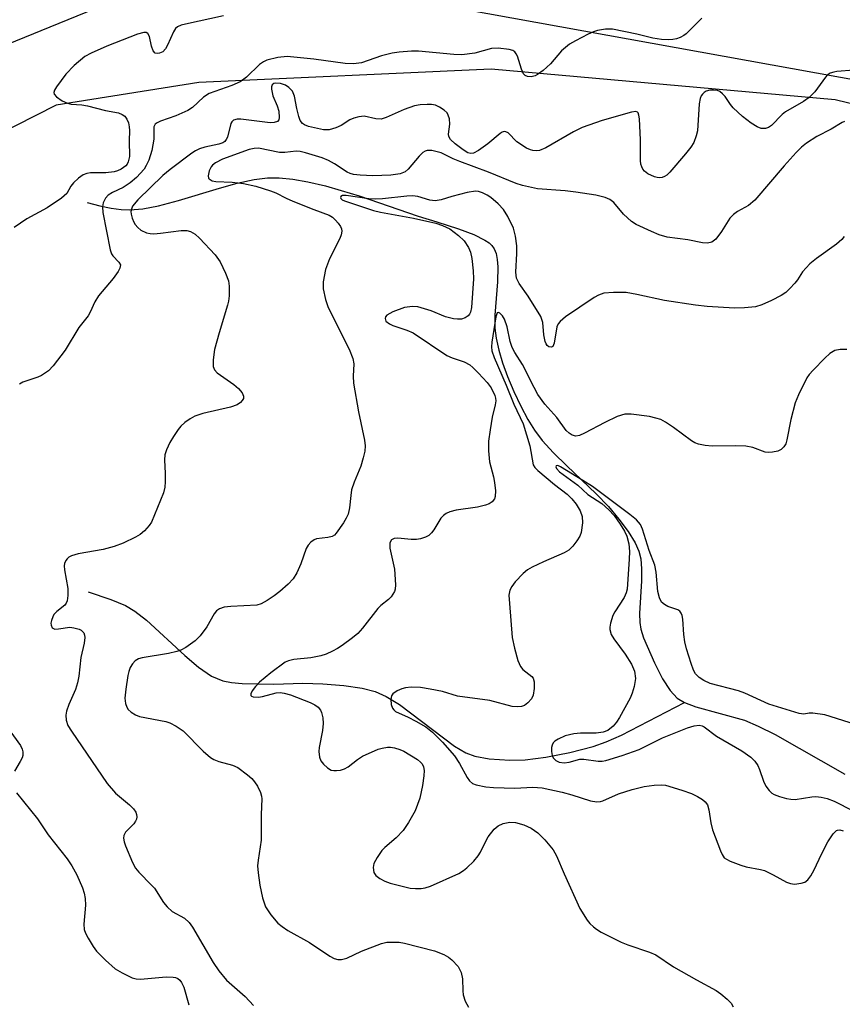
# Model space of a CAD drawing. Units: inches. Extents: x 1261771 to 1267771, y 593449 to 597450.
# Drawn here: x 1264155 to 1264324, y 595215 to 595418 of the extents above; entities that cross this region are included whole.
import ezdxf

# ---------------------------------------------------------------- set-up
doc = ezdxf.new("R2010")
doc.units = ezdxf.units.IN
doc.header["$MEASUREMENT"] = 0
for name, color, linetype in [('HYDRO-Single Line Stream', 4, 'Continuous'), ('NTRL-Farm Land', 3, 'Continuous'), ('NTRL-Trees', 3, 'Continuous'), ('Undefined', 1, 'Continuous')]:
    doc.layers.add(name, color=color, linetype=linetype)

msp = doc.modelspace()

# ---------------------------------------------------------------- linework, layer by layer
at = {"layer": 'HYDRO-Single Line Stream'}
for points in [[(1264168.46, 595380.33), (1264171.08, 595379.63), (1264173.38, 595379.15), (1264175.45, 595378.87), (1264177.28, 595378.79), (1264179.92, 595379.02), (1264183.19, 595379.65), (1264187.29, 595380.73), (1264195.75, 595383.27), (1264199.35, 595384.27), (1264202.88, 595385.06), (1264205.66, 595385.41), (1264208.06, 595385.41), (1264210.86, 595385.13), (1264213.97, 595384.58), (1264217.55, 595383.73), (1264220.8, 595382.82), (1264224.52, 595381.66), (1264236.67, 595377.53), (1264240.54, 595376.3), (1264245, 595374.91), (1264248.13, 595373.73), (1264250.42, 595372.58), (1264251.28, 595372), (1264251.88, 595371.45), (1264252.36, 595370.74), (1264252.74, 595369.78), (1264252.98, 595368.56), (1264253.1, 595367.08), (1264253.04, 595363.97), (1264252.47, 595357.1), (1264252.47, 595354.44), (1264252.75, 595352.37), (1264253.31, 595349.91), (1264254.08, 595347.31), (1264255.11, 595344.44), (1264256.38, 595341.37), (1264257.8, 595338.35), (1264259.26, 595335.63), (1264260.62, 595333.42), (1264262.23, 595331.31), (1264264.59, 595328.75), (1264267.29, 595326.08), (1264273.37, 595320.3), (1264275.89, 595317.69), (1264278.04, 595315.1), (1264279.94, 595312.51), (1264281.36, 595310.22), (1264282.18, 595308.46), (1264282.56, 595306.9), (1264282.72, 595304.86), (1264282.68, 595302.38), (1264282.3, 595295.65), (1264282.34, 595293.81), (1264282.54, 595292.38), (1264283.12, 595290.59), (1264285.35, 595285.47), (1264287.01, 595282.21), (1264288.58, 595279.78), (1264290.07, 595278.2), (1264291.58, 595277.28)], [(1264168.65, 595300.12), (1264173.32, 595298.53), (1264176.34, 595297.28), (1264178.32, 595296.09), (1264180.7, 595294.24), (1264188.56, 595287), (1264191.38, 595284.61), (1264194.1, 595282.75), (1264196.4, 595281.74), (1264198.2, 595281.39), (1264200.4, 595281.19), (1264206.92, 595281.08), (1264212.94, 595281.25), (1264217.04, 595281.17), (1264221.34, 595280.83), (1264225.14, 595280.26), (1264227.8, 595279.59), (1264230.09, 595278.57), (1264232.82, 595276.86), (1264244.17, 595268.3), (1264246.49, 595266.96), (1264248.37, 595266.22), (1264251.33, 595265.71), (1264255.55, 595265.39), (1264258.71, 595265.5), (1264262.96, 595266.06), (1264267.91, 595267.03), (1264272.75, 595268.25), (1264275.42, 595269.17), (1264278.59, 595270.58), (1264291.58, 595277.28)], [(1264291.58, 595277.28), (1264293.9, 595276.38), (1264303.91, 595273.66), (1264306.77, 595272.45), (1264310.21, 595270.69), (1264324.58, 595262.52)]]:
    msp.add_lwpolyline(points, dxfattribs=at)
at = {"layer": 'NTRL-Farm Land'}
msp.add_lwpolyline([(1264564.48, 595352.81), (1264524.26, 595356.94), (1264484.73, 595366.44), (1264418.85, 595378.03), (1264322.59, 595401.45), (1264251.74, 595407.76), (1264191.46, 595405.01), (1264162.09, 595400.34), (1264124.13, 595381.13), (1264109.13, 595372.13), (1264093.06, 595342.71), (1264091.63, 595330.82), (1264091.05, 595318.9), (1264092.55, 595310.92), (1264096.2, 595297.76), (1264097.42, 595293.96), (1264100.68, 595283.73), (1264107.05, 595278.49), (1264148.51, 595211.9), (1264262.65, 595131.81), (1264380.79, 595076.72), (1264504.95, 595022.49), (1264575.32, 594971.36)], dxfattribs=at)
at = {"layer": 'NTRL-Trees'}
msp.add_lwpolyline([(1264575.07, 595225.79), (1264536.38, 595270.78), (1264474.29, 595291.48), (1264425.69, 595299.57), (1264380.7, 595277.98), (1264359.1, 595246.48), (1264383.4, 595194.29), (1264392.4, 595160.99), (1264395.1, 595118.7), (1264386.1, 595103.4), (1264354.87, 595088.81), (1264262.65, 595131.81), (1264148.51, 595211.9), (1264078.65, 595324.09), (1264103.5, 595393.13), (1264193.22, 595429.73), (1264362.55, 595399.16), (1264545.52, 595374.57), (1264674.67, 595354.62)], dxfattribs=at)
at = {"layer": 'Undefined'}
for points, elevation in [([(1264196.54, 595418.75), (1264188.71, 595417.07), (1264187.87, 595416.85), (1264187.1, 595416.53), (1264186.7, 595416.19), (1264186.23, 595415.49), (1264185.01, 595412.72), (1264184.59, 595411.96), (1264184.03, 595411.38), (1264183.36, 595411.07), (1264182.91, 595411.02), (1264182.5, 595411.11), (1264182.06, 595411.55), (1264181.69, 595412.5), (1264181.32, 595414.49), (1264180.98, 595415.12), (1264180.61, 595415.34), (1264180.15, 595415.37), (1264178.81, 595415), (1264172.49, 595412.5), (1264169.27, 595411.1), (1264168.01, 595410.4), (1264165.78, 595408.54), (1264164.06, 595406.74), (1264162.12, 595404.16), (1264161.71, 595403.46), (1264161.57, 595403.01), (1264161.65, 595402.61), (1264162.14, 595402.07), (1264163.34, 595401.27), (1264164.39, 595400.75), (1264165.19, 595400.57), (1264167.38, 595400.47), (1264168.54, 595400.26), (1264172.22, 595399.26), (1264174.95, 595398.76), (1264175.68, 595398.47), (1264176.2, 595398.07), (1264176.62, 595397.47), (1264176.96, 595396.71), (1264177.15, 595395.93), (1264177.22, 595395.14), (1264177.12, 595393.04), (1264177.18, 595389.79), (1264176.94, 595388.72), (1264176.7, 595388.23), (1264176.44, 595387.89), (1264175.45, 595387.16), (1264174.72, 595386.83), (1264174, 595386.61), (1264172.28, 595386.42), (1264169.14, 595386.43), (1264168.37, 595386.3), (1264167.63, 595386.02), (1264166.7, 595385.35), (1264165.63, 595384.35), (1264165.13, 595383.69), (1264164.25, 595382.19), (1264163.19, 595381.22), (1264160.25, 595379.2), (1264156.06, 595376.98), (1264153.43, 595375.16)], 684), ([(1264295.15, 595418.32), (1264291.88, 595415.1), (1264291.43, 595414.75), (1264290.7, 595414.34), (1264289.91, 595414.04), (1264289.13, 595413.88), (1264288.28, 595413.84), (1264286.79, 595413.92), (1264285.04, 595414.15), (1264281.77, 595414.97), (1264276.7, 595416.02), (1264275.3, 595416.05), (1264273.63, 595415.74), (1264272.81, 595415.49), (1264271.72, 595415.02), (1264269.08, 595413.65), (1264267.83, 595412.91), (1264266.18, 595411.57), (1264263.93, 595408.87), (1264262.46, 595407.49), (1264261.29, 595406.66), (1264260.77, 595406.43), (1264259.95, 595406.23), (1264259.18, 595406.29), (1264258.75, 595406.51), (1264258.41, 595406.85), (1264257.97, 595407.77), (1264257.13, 595410.47), (1264256.9, 595410.95), (1264256.59, 595411.34), (1264256.17, 595411.6), (1264255.41, 595411.82), (1264253.16, 595412.11), (1264251.78, 595412.04), (1264248.35, 595411.1), (1264245.7, 595410.75), (1264244, 595410.81), (1264236.74, 595411.52), (1264235.31, 595411.5), (1264232.75, 595411.29), (1264231.35, 595411.07), (1264229.15, 595410.52), (1264224.97, 595409.11), (1264223.37, 595408.88), (1264221.62, 595408.93), (1264215.16, 595409.82), (1264209.68, 595410.37), (1264207.77, 595410.18), (1264205.52, 595409.66), (1264204.8, 595409.33), (1264203.95, 595408.76), (1264201.29, 595406.14), (1264199.98, 595405.18), (1264198.3, 595404.4), (1264193.63, 595402.78), (1264192.46, 595402.04), (1264190.14, 595399.89), (1264189.19, 595399.24), (1264186.77, 595398.15), (1264183.59, 595397.1), (1264182.88, 595396.75), (1264182.5, 595396.46), (1264182.23, 595395.88), (1264182.22, 595393.39), (1264181.76, 595391.04), (1264181.15, 595389.03), (1264180.65, 595387.96), (1264180.19, 595387.2), (1264178.65, 595385.45), (1264177.33, 595384.34), (1264175.9, 595383.43), (1264173.72, 595382.39), (1264172.8, 595381.83), (1264172.22, 595381.23), (1264171.78, 595380.24), (1264171.64, 595379.42), (1264171.71, 595378.28), (1264173.19, 595370.53), (1264173.49, 595369.73), (1264173.75, 595369.32), (1264174.98, 595368.03), (1264175.31, 595367.48), (1264175.2, 595366.81), (1264174.84, 595366.1), (1264173.85, 595364.67), (1264170.8, 595361.08), (1264170.06, 595359.82), (1264169.11, 595357.71), (1264168.7, 595356.99), (1264166.73, 595354.56), (1264163.9, 595349.89), (1264161.47, 595346.65), (1264160.47, 595345.64), (1264159.08, 595344.67), (1264158.29, 595344.32), (1264155.24, 595343.3), (1264154.52, 595342.88)], 682), ([(1264326.48, 595407.56), (1264322.96, 595407.31), (1264322.3, 595407.19), (1264321.61, 595406.93), (1264320.99, 595406.55), (1264320.6, 595406.16), (1264318.41, 595403.15), (1264317.26, 595401.92), (1264316.07, 595401.11), (1264312.34, 595398.97), (1264311.7, 595398.43), (1264309.52, 595396.19), (1264308.89, 595395.77), (1264308.23, 595395.53), (1264307.33, 595395.56), (1264306.55, 595395.88), (1264305.29, 595396.68), (1264303.49, 595398.06), (1264301.6, 595399.83), (1264301.05, 595400.49), (1264299.94, 595402.14), (1264299.41, 595402.73), (1264298.81, 595403.21), (1264298.35, 595403.4), (1264297.57, 595403.49), (1264296.76, 595403.44), (1264296, 595403.25), (1264295.58, 595403), (1264295.24, 595402.66), (1264294.97, 595402.26), (1264294.78, 595401.77), (1264294.6, 595400.61), (1264294.21, 595395.11), (1264293.99, 595394.03), (1264293.45, 595392.7), (1264292.84, 595391.74), (1264291.77, 595390.37), (1264288.52, 595386.58), (1264287.89, 595385.98), (1264287.43, 595385.68), (1264286.94, 595385.5), (1264286.43, 595385.43), (1264285.9, 595385.47), (1264285.35, 595385.63), (1264284.03, 595386.24), (1264283.35, 595386.74), (1264283, 595387.17), (1264282.74, 595387.66), (1264282.58, 595388.18), (1264282.5, 595388.98), (1264282.51, 595393.2), (1264282.29, 595397.55), (1264282.17, 595398.34), (1264282.01, 595398.77), (1264281.89, 595398.93), (1264281.56, 595399.07), (1264280.61, 595398.94), (1264274.56, 595397.19), (1264270.5, 595395.74), (1264268.67, 595394.86), (1264263, 595391.58), (1264261.66, 595391.02), (1264261.14, 595390.96), (1264260.34, 595391.01), (1264259.83, 595391.14), (1264259.03, 595391.5), (1264257.04, 595392.84), (1264255.19, 595394.66), (1264254.76, 595394.88), (1264254.39, 595394.91), (1264253.98, 595394.78), (1264253.55, 595394.51), (1264251, 595392.42), (1264249.08, 595391.01), (1264248.09, 595390.48), (1264247.53, 595390.41), (1264246.89, 595390.58), (1264245.92, 595391.15), (1264244.28, 595392.37), (1264243.33, 595393.32), (1264242.99, 595393.93), (1264242.91, 595394.41), (1264243.21, 595396.48), (1264243.1, 595397.55), (1264242.89, 595398.31), (1264242.65, 595398.77), (1264242.06, 595399.36), (1264241.07, 595399.98), (1264240.27, 595400.34), (1264239.42, 595400.5), (1264238.55, 595400.52), (1264237.07, 595400.42), (1264235.92, 595400.25), (1264233.78, 595399.48), (1264230.1, 595397.8), (1264229.02, 595397.48), (1264227.98, 595397.53), (1264225.55, 595398.09), (1264224.46, 595397.99), (1264223.39, 595397.7), (1264222.62, 595397.37), (1264220.81, 595396.15), (1264219.74, 595395.67), (1264218.33, 595395.29), (1264217.19, 595395.3), (1264214.05, 595395.96), (1264213.28, 595396.29), (1264212.86, 595396.6), (1264212.39, 595397.22), (1264212.08, 595398), (1264211.67, 595399.7), (1264211.19, 595402.22), (1264210.79, 595403.22), (1264210.04, 595404.04), (1264209.35, 595404.48), (1264208.29, 595404.84), (1264207.25, 595404.92), (1264206.9, 595404.81), (1264206.6, 595404.55), (1264206.44, 595404.13), (1264206.42, 595403.64), (1264206.73, 595402.31), (1264207.62, 595400.21), (1264207.94, 595399.13), (1264208.05, 595397.82), (1264207.94, 595397.38), (1264207.67, 595397.03), (1264207.02, 595396.77), (1264206.2, 595396.74), (1264200.15, 595397.5), (1264199.35, 595397.5), (1264198.64, 595397.28), (1264198.28, 595396.96), (1264198.06, 595396.59), (1264197.36, 595393.81), (1264197.13, 595393.31), (1264196.81, 595392.9), (1264196.4, 595392.62), (1264195.63, 595392.33), (1264192.74, 595391.71), (1264191.62, 595391.39), (1264190.76, 595390.98), (1264190.03, 595390.5), (1264185.56, 595387.12), (1264184.06, 595385.88), (1264178.88, 595380.85), (1264177.84, 595379.59), (1264177.57, 595378.96), (1264177.48, 595378.46), (1264177.5, 595377.93), (1264177.71, 595377.09), (1264178.07, 595376.29), (1264178.38, 595375.81), (1264178.93, 595375.15), (1264179.56, 595374.6), (1264180.67, 595374.08), (1264181.42, 595373.94), (1264182.21, 595373.89), (1264183.57, 595373.97), (1264187.85, 595374.53), (1264188.98, 595374.52), (1264189.78, 595374.32), (1264190.75, 595373.77), (1264191.6, 595372.98), (1264194.81, 595369.51), (1264195.84, 595368.1), (1264196.97, 595365.78), (1264197.6, 595364.18), (1264197.76, 595363.08), (1264197.73, 595361.11), (1264197.61, 595359.99), (1264197.41, 595359.13), (1264195.66, 595353.44), (1264194.74, 595350.05), (1264194.44, 595347.92), (1264194.44, 595346.56), (1264194.71, 595345.85), (1264195.29, 595345.25), (1264198.71, 595342.79), (1264199.63, 595342), (1264200.39, 595341.12), (1264200.7, 595340.43), (1264200.65, 595339.95), (1264200.43, 595339.5), (1264200.07, 595339.11), (1264199.38, 595338.66), (1264198.02, 595338.16), (1264192.31, 595336.83), (1264190.66, 595336.31), (1264189.71, 595335.77), (1264188.59, 595334.96), (1264187.76, 595334.23), (1264187.22, 595333.57), (1264186.25, 595332.13), (1264185.52, 595330.9), (1264184.79, 595329.39), (1264184.45, 595328.36), (1264184.39, 595327.27), (1264184.56, 595324.48), (1264184.57, 595322.77), (1264184.49, 595321.64), (1264184.21, 595320.52), (1264181.73, 595314.48), (1264181.27, 595313.74), (1264180.29, 595312.67), (1264179.4, 595311.92), (1264178.44, 595311.36), (1264175.91, 595310.15), (1264174.03, 595309.43), (1264171.78, 595308.83), (1264166.61, 595307.9), (1264165.22, 595307.52), (1264164.68, 595307.21), (1264164.33, 595306.91), (1264164.04, 595306.55), (1264163.8, 595305.97), (1264163.75, 595305.49), (1264163.82, 595304.63), (1264164.47, 595300.8), (1264164.47, 595299.37), (1264164.32, 595298.28), (1264164.16, 595297.78), (1264163.89, 595297.36), (1264162.19, 595296.04), (1264161.62, 595295.4), (1264161.36, 595294.93), (1264161.09, 595294.18), (1264161, 595293.68), (1264161.02, 595293.22), (1264161.28, 595292.71), (1264161.79, 595292.43), (1264162.56, 595292.45), (1264164.88, 595292.79), (1264165.73, 595292.71), (1264166.8, 595292.42), (1264167.26, 595292.18), (1264167.75, 595291.64), (1264167.92, 595291.18), (1264167.97, 595290.66), (1264167.83, 595289.53), (1264167.14, 595286.59), (1264166.72, 595282.75), (1264166.49, 595281.33), (1264166.09, 595279.99), (1264164.71, 595276.9), (1264164.2, 595275.53), (1264164.04, 595274.7), (1264164.14, 595273.63), (1264164.5, 595272.59), (1264165.22, 595271.37), (1264172.58, 595260.64), (1264174.32, 595258.59), (1264177.21, 595256.21), (1264178.02, 595255.38), (1264178.48, 595254.69), (1264178.63, 595254.23), (1264178.68, 595253.75), (1264178.62, 595253.28), (1264178.46, 595252.88), (1264178.06, 595252.31), (1264176.37, 595250.57), (1264176.03, 595249.88), (1264175.95, 595249.37), (1264176.07, 595248.58), (1264176.34, 595247.78), (1264177.78, 595244.36), (1264178.45, 595243.16), (1264179.1, 595242.32), (1264181.74, 595239.7), (1264182.32, 595239.04), (1264184.23, 595236.09), (1264184.92, 595235.17), (1264186, 595234.26), (1264188.51, 595232.84), (1264189.49, 595231.95), (1264190.14, 595231.03), (1264194.46, 595223.71), (1264195.57, 595222.05), (1264197.21, 595220.11), (1264201.02, 595216.73), (1264202.76, 595214.87)], 680), ([(1264324.51, 595396.97), (1264324.02, 595396.78), (1264321.75, 595395.44), (1264318.85, 595393.88), (1264316.72, 595392.52), (1264315.67, 595391.69), (1264314.56, 595390.59), (1264312.09, 595387.86), (1264306.07, 595380.79), (1264304.74, 595379.71), (1264302.46, 595378.48), (1264301.64, 595377.87), (1264300.92, 595377.06), (1264299.18, 595374.36), (1264297.99, 595372.77), (1264297.22, 595372.16), (1264296.3, 595371.93), (1264295.29, 595371.98), (1264292.26, 595372.61), (1264287.98, 595373.19), (1264286.34, 595373.68), (1264284.74, 595374.32), (1264281.61, 595375.78), (1264280.63, 595376.37), (1264278.96, 595377.94), (1264277, 595380.33), (1264276.19, 595380.93), (1264275.18, 595381.35), (1264273.27, 595381.82), (1264269.2, 595382.46), (1264266.96, 595382.71), (1264261.24, 595383.16), (1264258.2, 595383.83), (1264256.85, 595384.26), (1264251.19, 595386.56), (1264245.24, 595388.76), (1264243.91, 595389.32), (1264241.45, 595390.55), (1264239.52, 595391.04), (1264238.52, 595391.03), (1264238.1, 595390.89), (1264237.66, 595390.61), (1264236.86, 595389.83), (1264234.61, 595387.19), (1264233.98, 595386.64), (1264232.99, 595386.23), (1264231.07, 595385.98), (1264227.31, 595385.81), (1264224.73, 595385.94), (1264223.35, 595386.11), (1264222.69, 595386.29), (1264222.06, 595386.59), (1264219.46, 595388.29), (1264218.23, 595388.98), (1264216.86, 595389.5), (1264213.48, 595390.54), (1264212.34, 595390.81), (1264211.53, 595390.87), (1264209.2, 595390.6), (1264208.07, 595390.63), (1264203.74, 595391.49), (1264202.87, 595391.45), (1264201.84, 595391.22), (1264196.37, 595389.21), (1264194.92, 595388.51), (1264194.32, 595388.03), (1264194, 595387.63), (1264193.63, 595386.87), (1264193.41, 595385.81), (1264193.5, 595385.36), (1264193.62, 595385.18), (1264194.2, 595384.8), (1264194.98, 595384.61), (1264198.38, 595384.5), (1264200.65, 595384.21), (1264203.25, 595383.67), (1264206.28, 595382.71), (1264207.35, 595382.29), (1264209.49, 595381.19), (1264210.83, 595380.59), (1264215.19, 595378.84), (1264218.32, 595377.71), (1264218.99, 595377.26), (1264219.63, 595376.67), (1264220.21, 595376.03), (1264220.69, 595375.34), (1264220.88, 595374.88), (1264220.95, 595374.42), (1264220.83, 595373.66), (1264220.51, 595372.88), (1264218.43, 595368.71), (1264217.57, 595366.53), (1264217.1, 595363.98), (1264217.1, 595362.55), (1264217.56, 595360.3), (1264218.1, 595358.67), (1264222.43, 595350.13), (1264223.23, 595348.17), (1264223.4, 595347.06), (1264223.26, 595344.51), (1264223.36, 595343.06), (1264224.36, 595337.18), (1264225.64, 595331.32), (1264225.76, 595330.17), (1264225.68, 595329.11), (1264225.37, 595327.69), (1264224.88, 595326.02), (1264223.51, 595322.72), (1264222.96, 595321.09), (1264222.77, 595319.98), (1264222.53, 595317.42), (1264222.22, 595316.13), (1264221.83, 595315.26), (1264221.27, 595314.3), (1264219.81, 595312.17), (1264219.41, 595311.8), (1264218.92, 595311.52), (1264218.09, 595311.31), (1264215.75, 595311.02), (1264215.22, 595310.83), (1264214.58, 595310.36), (1264214.03, 595309.74), (1264213.58, 595309.03), (1264212.51, 595305.89), (1264211.64, 595304.01), (1264210.89, 595302.75), (1264209.92, 595301.71), (1264208.19, 595300.18), (1264207, 595299.26), (1264205.55, 595298.29), (1264204.29, 595297.6), (1264203.46, 595297.38), (1264198.09, 595297.1), (1264196.72, 595296.92), (1264195.71, 595296.62), (1264195.1, 595296.19), (1264194.61, 595295.6), (1264193.13, 595292.86), (1264191.73, 595291.04), (1264190.72, 595290.02), (1264188.78, 595288.66), (1264187.76, 595288.09), (1264186.94, 595287.79), (1264185.22, 595287.43), (1264179.83, 595286.52), (1264179.04, 595286.3), (1264178.36, 595285.9), (1264177.81, 595285.26), (1264177.36, 595284.51), (1264177.04, 595283.71), (1264176.85, 595282.88), (1264176.42, 595280.05), (1264176.24, 595278.17), (1264176.34, 595277.08), (1264176.61, 595276.31), (1264176.91, 595275.87), (1264177.52, 595275.33), (1264178.46, 595274.73), (1264179.22, 595274.39), (1264184.69, 595273.36), (1264185.52, 595273.09), (1264186.81, 595272.44), (1264188.23, 595271.43), (1264192.4, 595267.28), (1264193.89, 595265.98), (1264194.6, 595265.57), (1264195.61, 595265.16), (1264198.42, 595264.36), (1264199.49, 595263.93), (1264201.54, 595262.39), (1264202.4, 595261.63), (1264202.95, 595260.99), (1264203.55, 595260.05), (1264204.17, 595258.79), (1264204.42, 595258.01), (1264204.48, 595257.47), (1264204.29, 595254.25), (1264204.33, 595248.95), (1264203.71, 595244.84), (1264203.6, 595243.67), (1264203.69, 595242.24), (1264204.04, 595239.67), (1264204.6, 595237.05), (1264205.22, 595235.21), (1264206.29, 595233.57), (1264207.74, 595231.85), (1264208.63, 595231.13), (1264209.82, 595230.33), (1264214.28, 595227.83), (1264218.46, 595225.04), (1264219.39, 595224.56), (1264220.1, 595224.35), (1264220.85, 595224.33), (1264221.95, 595224.64), (1264225.03, 595226.07), (1264229.12, 595227.63), (1264230.23, 595227.89), (1264231.63, 595227.95), (1264232.75, 595227.9), (1264233.88, 595227.71), (1264240.05, 595226.13), (1264241.95, 595225.4), (1264242.96, 595224.82), (1264243.63, 595224.3), (1264244.94, 595222.88), (1264245.54, 595221.69), (1264245.84, 595220.39), (1264245.86, 595217.9), (1264245.94, 595217.08), (1264246.38, 595215.75), (1264247.06, 595214.53)], 678), ([(1264324.46, 595373.33), (1264324, 595372.67), (1264322.9, 595371.72), (1264318.79, 595368.78), (1264317.42, 595367.68), (1264315.9, 595366.04), (1264314.84, 595364.39), (1264314.29, 595363.69), (1264313.29, 595362.59), (1264312.43, 595361.78), (1264311.48, 595361.14), (1264309.47, 595360.14), (1264307.47, 595359.24), (1264306.16, 595358.82), (1264303.9, 595358.58), (1264301.86, 595358.56), (1264296.25, 595358.9), (1264293.86, 595359.16), (1264287.41, 595360.15), (1264281.77, 595361.37), (1264279.53, 595361.75), (1264276.92, 595361.8), (1264274.91, 595361.62), (1264273.82, 595361.24), (1264272.92, 595360.72), (1264267.04, 595356.73), (1264265.91, 595355.83), (1264265.5, 595355.31), (1264265.22, 595354.67), (1264264.67, 595351.32), (1264264.41, 595350.67), (1264264.13, 595350.49), (1264263.61, 595350.59), (1264263.28, 595350.83), (1264263.02, 595351.23), (1264262.83, 595351.71), (1264262.55, 595353.06), (1264262.39, 595355.6), (1264261.98, 595356.81), (1264259.33, 595361.02), (1264257.48, 595363.6), (1264256.91, 595364.74), (1264256.8, 595365.94), (1264257.01, 595369.8), (1264256.99, 595371.42), (1264256.74, 595373.39), (1264256.3, 595375.05), (1264255.14, 595377.44), (1264254.24, 595378.85), (1264253.16, 595380.06), (1264251.63, 595381.36), (1264250.92, 595381.83), (1264249.91, 595382.34), (1264249.13, 595382.6), (1264248.5, 595382.66), (1264246.78, 595382.37), (1264243.64, 595381.54), (1264241.42, 595380.84), (1264240.19, 595380.65), (1264239.11, 595380.81), (1264236.58, 595381.55), (1264235.52, 595381.69), (1264234.35, 595381.64), (1264229.36, 595381.09), (1264227.89, 595380.99), (1264226.52, 595381.08), (1264221.86, 595381.79), (1264221.11, 595381.76), (1264220.71, 595381.56), (1264220.64, 595381.36), (1264220.73, 595381.14), (1264221.03, 595380.89), (1264221.5, 595380.65), (1264227.5, 595378.64), (1264228.94, 595378.3), (1264235.69, 595377.08), (1264240.32, 595376.03), (1264241.71, 595375.61), (1264243.19, 595374.88), (1264244.98, 595373.5), (1264246.13, 595372.39), (1264247.05, 595371.04), (1264247.43, 595370.06), (1264247.71, 595368.77), (1264248.03, 595366.27), (1264248.11, 595364.59), (1264247.7, 595358.66), (1264247.48, 595357.72), (1264247.28, 595357.31), (1264246.98, 595356.95), (1264246.33, 595356.52), (1264245.58, 595356.27), (1264244.77, 595356.25), (1264243.94, 595356.36), (1264242.3, 595356.76), (1264239.34, 595357.97), (1264237.99, 595358.44), (1264236.62, 595358.8), (1264235.52, 595358.92), (1264233.85, 595358.65), (1264231.44, 595357.82), (1264230.22, 595357.12), (1264229.92, 595356.76), (1264229.85, 595356.42), (1264230.04, 595355.9), (1264230.74, 595355.32), (1264231.44, 595355), (1264234.33, 595354.03), (1264235.62, 595353.46), (1264242.61, 595348.81), (1264243.67, 595348.34), (1264246.13, 595347.46), (1264247.29, 595346.87), (1264247.97, 595346.32), (1264249.14, 595345.12), (1264250.91, 595343.21), (1264251.72, 595342.15), (1264252.49, 595340.57), (1264252.64, 595340.03), (1264252.68, 595339.48), (1264252.55, 595338.63), (1264251.92, 595336.06), (1264251.51, 595333.45), (1264251.2, 595331.13), (1264251.16, 595329.15), (1264251.4, 595326.87), (1264252.21, 595323.78), (1264252.43, 595322.62), (1264252.59, 595320.88), (1264252.54, 595319.77), (1264252.39, 595319.27), (1264251.94, 595318.65), (1264251.3, 595318.24), (1264250.56, 595317.94), (1264248.93, 595317.52), (1264244.54, 595316.91), (1264243.2, 595316.57), (1264242.46, 595316.25), (1264241.87, 595315.8), (1264241.36, 595315.25), (1264239.91, 595312.88), (1264239.42, 595312.24), (1264238.85, 595311.72), (1264238.18, 595311.34), (1264237.17, 595311.01), (1264236.36, 595310.89), (1264235.26, 595310.89), (1264232.49, 595311.18), (1264231.74, 595311.1), (1264231.17, 595310.81), (1264230.86, 595310.18), (1264230.81, 595309.11), (1264231.78, 595304.75), (1264232.01, 595301.53), (1264231.94, 595300.68), (1264231.8, 595300.17), (1264231.12, 595299.09), (1264230.54, 595298.52), (1264228.97, 595297.28), (1264228.38, 595296.69), (1264225.22, 595292.61), (1264224.26, 595291.51), (1264223.14, 595290.59), (1264221.01, 595289.05), (1264220.04, 595288.41), (1264219.02, 595287.86), (1264217.71, 595287.27), (1264216.61, 595286.89), (1264214.57, 595286.47), (1264211.06, 595286.15), (1264209.99, 595285.89), (1264209.3, 595285.58), (1264206.3, 595283.42), (1264203.96, 595281.48), (1264203.14, 595280.61), (1264202.46, 595279.7), (1264202.17, 595279.07), (1264202.21, 595278.74), (1264202.32, 595278.62), (1264202.7, 595278.46), (1264203.75, 595278.38), (1264204.59, 595278.52), (1264207.42, 595279.29), (1264208.25, 595279.35), (1264209.05, 595279.25), (1264210.39, 595278.88), (1264214.4, 595277.29), (1264215.39, 595276.81), (1264216.06, 595276.32), (1264216.57, 595275.71), (1264216.78, 595275.22), (1264217, 595274.12), (1264217.09, 595272.97), (1264216.98, 595271.5), (1264216.26, 595268.05), (1264216.22, 595267.19), (1264216.36, 595266.06), (1264216.63, 595265.28), (1264217.15, 595264.59), (1264218.02, 595263.82), (1264218.75, 595263.39), (1264219.28, 595263.26), (1264219.83, 595263.26), (1264220.69, 595263.39), (1264221.53, 595263.65), (1264222.28, 595264.07), (1264224.17, 595265.59), (1264225.23, 595266.25), (1264228.46, 595267.68), (1264229.28, 595267.91), (1264230.39, 595268.09), (1264230.95, 595268.1), (1264231.8, 595267.97), (1264232.91, 595267.63), (1264233.72, 595267.28), (1264236.51, 595265.58), (1264237.18, 595265.04), (1264237.5, 595264.65), (1264237.79, 595264.05), (1264237.91, 595263.29), (1264237.84, 595262.17), (1264237.58, 595260.17), (1264237.02, 595257.58), (1264236.03, 595254.98), (1264234.67, 595252.56), (1264233.58, 595250.92), (1264232.15, 595249.42), (1264229.84, 595247.45), (1264229.2, 595246.81), (1264228.2, 595245.4), (1264227.56, 595244.13), (1264227.42, 595243.34), (1264227.57, 595242.31), (1264227.97, 595241.69), (1264228.77, 595241.04), (1264229.78, 595240.52), (1264230.88, 595240.1), (1264235.03, 595239.07), (1264236.16, 595238.96), (1264237.28, 595238.98), (1264238.13, 595239.11), (1264239.25, 595239.48), (1264245.04, 595242.09), (1264246.05, 595242.67), (1264246.71, 595243.21), (1264248.14, 595244.62), (1264249.07, 595245.7), (1264249.54, 595246.44), (1264250.56, 595248.6), (1264251.13, 595249.61), (1264252.33, 595251.17), (1264253.19, 595251.91), (1264254.2, 595252.4), (1264255.59, 595252.62), (1264256.73, 595252.55), (1264258.42, 595252.11), (1264259.96, 595251.39), (1264261.36, 595250.46), (1264262.81, 595249), (1264264.52, 595246.95), (1264265.21, 595245.7), (1264266.79, 595241.98), (1264270.02, 595234.88), (1264271.51, 595232.44), (1264272.03, 595231.79), (1264272.78, 595231.07), (1264273.4, 595230.58), (1264274.38, 595229.99), (1264278.5, 595227.91), (1264279.86, 595227.39), (1264284.32, 595225.89), (1264285.65, 595225.3), (1264289.28, 595222.84), (1264294.06, 595220.14), (1264298.11, 595217.96), (1264299.05, 595217.29), (1264300.37, 595216.16), (1264301.15, 595215.34), (1264301.57, 595214.63)], 676), ([(1264325, 595350.03), (1264323.62, 595350.03), (1264322.54, 595349.79), (1264321.54, 595349.23), (1264320.47, 595348.26), (1264318.04, 595345.76), (1264317.28, 595344.89), (1264316.8, 595344.16), (1264315.07, 595340.68), (1264314.39, 595339.03), (1264313.5, 595335.61), (1264312.66, 595331.41), (1264312.42, 595330.61), (1264312.02, 595329.95), (1264311.48, 595329.44), (1264310.77, 595329.1), (1264309.7, 595328.85), (1264308.88, 595328.79), (1264308.18, 595328.9), (1264305.67, 595329.83), (1264304.22, 595330.09), (1264302.16, 595330.21), (1264297.27, 595330.09), (1264295.83, 595330.25), (1264294.42, 595330.55), (1264293.67, 595330.82), (1264292.98, 595331.22), (1264289.31, 595333.98), (1264287.66, 595335.06), (1264286.67, 595335.58), (1264285.65, 595335.91), (1264284.33, 595336.2), (1264280.56, 595336.71), (1264279.25, 595336.71), (1264277.69, 595336.21), (1264275.12, 595335.02), (1264270.96, 595332.78), (1264269.93, 595332.3), (1264269.16, 595332.15), (1264268.43, 595332.35), (1264267.76, 595332.77), (1264267.17, 595333.37), (1264265.26, 595336.05), (1264262.75, 595338.8), (1264261.36, 595340.74), (1264260.55, 595342.21), (1264258.2, 595346.97), (1264256.62, 595349.44), (1264256.07, 595350.44), (1264255.64, 595351.69), (1264255.05, 595354.69), (1264254.47, 595356.28), (1264254.03, 595356.97), (1264253.52, 595357.49), (1264253.21, 595357.67), (1264252.97, 595357.59), (1264252.68, 595356.75), (1264251.86, 595351.55), (1264251.79, 595350.57), (1264251.89, 595349.77), (1264252.35, 595348.39), (1264254.8, 595342.71), (1264256.36, 595338.75), (1264258.34, 595334.74), (1264259.66, 595330.21), (1264260.4, 595326.27), (1264260.74, 595325.69), (1264261.32, 595325.07), (1264264.75, 595322.24), (1264267.37, 595320.21), (1264268.36, 595319.24), (1264269.26, 595318.18), (1264270.06, 595316.82), (1264270.44, 595315.6), (1264270.52, 595314.29), (1264270.28, 595312.36), (1264270, 595311.58), (1264269.4, 595310.62), (1264268.52, 595309.49), (1264267.72, 595308.69), (1264266.74, 595308.13), (1264262.49, 595306.29), (1264260.17, 595305.18), (1264259.18, 595304.63), (1264258.29, 595303.89), (1264256.68, 595302.14), (1264255.95, 595301.22), (1264255.57, 595300.47), (1264255.39, 595299.4), (1264255.47, 595297.71), (1264256.05, 595290.72), (1264256.52, 595288.47), (1264257.22, 595285.98), (1264257.74, 595284.7), (1264258.25, 595284.08), (1264260.08, 595282.64), (1264260.35, 595282.28), (1264260.56, 595281.57), (1264260.59, 595280.21), (1264260.4, 595278.84), (1264260.04, 595278.09), (1264259.3, 595277.2), (1264258.62, 595276.71), (1264257.99, 595276.5), (1264257.17, 595276.41), (1264256.05, 595276.46), (1264251.44, 595277.68), (1264244.79, 595278.64), (1264241.66, 595279.55), (1264239.14, 595280.08), (1264237.16, 595280.4), (1264235.2, 595280.43), (1264234.1, 595280.35), (1264233.3, 595280.15), (1264232.33, 595279.68), (1264231.49, 595279.06), (1264231.2, 595278.67), (1264231.04, 595277.95), (1264231.12, 595276.9), (1264231.36, 595276.16), (1264231.64, 595275.77), (1264232.03, 595275.48), (1264234.62, 595274.31), (1264236.2, 595273.47), (1264238.23, 595272.26), (1264239.63, 595271.19), (1264241.72, 595269.1), (1264244.13, 595266.3), (1264245.22, 595264.7), (1264246.79, 595261.86), (1264247.26, 595261.14), (1264247.87, 595260.61), (1264248.63, 595260.31), (1264250.59, 595259.91), (1264252.21, 595259.78), (1264256.57, 595259.64), (1264260.31, 595259.83), (1264262.21, 595259.7), (1264266.37, 595258.86), (1264268.36, 595258.3), (1264272.19, 595257.04), (1264273.47, 595256.81), (1264274.22, 595256.88), (1264274.76, 595257.04), (1264277.96, 595258.45), (1264280.75, 595259.35), (1264283.28, 595260.02), (1264285.34, 595260.29), (1264286.8, 595260.35), (1264287.66, 595260.24), (1264291.04, 595259.22), (1264292.97, 595258.53), (1264294.27, 595257.9), (1264295.24, 595257.33), (1264295.85, 595256.81), (1264296.28, 595256.2), (1264296.6, 595255.2), (1264296.99, 595252.48), (1264297.34, 595251.1), (1264298.95, 595246.76), (1264299.31, 595245.99), (1264299.76, 595245.33), (1264300.19, 595245), (1264300.95, 595244.6), (1264303.15, 595243.76), (1264304.28, 595243.46), (1264307.19, 595242.91), (1264308.02, 595242.66), (1264309.84, 595241.81), (1264312.6, 595240.27), (1264313.37, 595239.98), (1264314.2, 595239.9), (1264315.6, 595240.05), (1264316.38, 595240.29), (1264316.99, 595240.75), (1264317.61, 595241.62), (1264318.29, 595242.84), (1264319.79, 595246.05), (1264321.1, 595248.56), (1264322.19, 595250.21), (1264322.91, 595250.93), (1264323.12, 595251.03), (1264323.57, 595251.09), (1264324.27, 595250.88)], 674), ([(1264330.73, 595271.53), (1264320.5, 595274.78), (1264318.03, 595275.12), (1264317.24, 595275.09), (1264316.12, 595274.9), (1264315.18, 595275.06), (1264308.97, 595276.97), (1264304, 595279.2), (1264302.69, 595279.71), (1264296.84, 595281.23), (1264295.56, 595281.84), (1264294.59, 595282.46), (1264293.82, 595283.24), (1264293.41, 595283.97), (1264292.92, 595285.32), (1264291.99, 595288.37), (1264291.65, 595289.81), (1264291.41, 595291.29), (1264291.25, 595294.47), (1264291.07, 595295.25), (1264290.88, 595295.72), (1264290.6, 595296.11), (1264290.2, 595296.38), (1264288.14, 595297.07), (1264287.42, 595297.47), (1264286.83, 595298), (1264286.38, 595298.85), (1264286.09, 595300.15), (1264285.73, 595304.17), (1264285.48, 595305.62), (1264284.25, 595308.62), (1264282.93, 595313), (1264282.47, 595313.94), (1264281.64, 595314.91), (1264280.31, 595316.05), (1264272.61, 595321.77), (1264270.64, 595323.05), (1264266.03, 595325.84), (1264265.45, 595326.11), (1264265.1, 595326.06), (1264265.04, 595325.86), (1264265.16, 595325.54), (1264265.83, 595324.85), (1264269.59, 595322.07), (1264271.66, 595320.16), (1264274.54, 595318.32), (1264275.98, 595317.01), (1264277.05, 595315.81), (1264278.32, 595314.03), (1264279.21, 595312.62), (1264279.67, 595311.6), (1264280.12, 595309.97), (1264280.24, 595308.39), (1264280.19, 595306.8), (1264279.74, 595300.65), (1264279.54, 595299.89), (1264279.1, 595298.92), (1264277.22, 595296), (1264276.82, 595295.23), (1264276.33, 595293.64), (1264276.2, 595292.84), (1264276.2, 595292.31), (1264276.48, 595291.33), (1264276.98, 595290.4), (1264279.34, 595287.25), (1264280.64, 595285.2), (1264281.23, 595283.76), (1264281.43, 595282.22), (1264281.35, 595281.41), (1264281.16, 595280.58), (1264280.76, 595279.22), (1264280.36, 595278.17), (1264278.18, 595274.23), (1264277.55, 595273.28), (1264276.83, 595272.43), (1264275.79, 595271.56), (1264274.78, 595271.18), (1264273.39, 595271), (1264270.15, 595270.95), (1264268.73, 595270.83), (1264267, 595270.43), (1264265.5, 595269.75), (1264264.86, 595269.31), (1264264.51, 595268.96), (1264264.29, 595268.52), (1264264.18, 595268), (1264264.15, 595267.18), (1264264.28, 595266.38), (1264264.51, 595265.92), (1264265.07, 595265.36), (1264265.76, 595265.04), (1264266.77, 595264.88), (1264267.82, 595265.01), (1264270.01, 595265.64), (1264270.8, 595265.62), (1264273.76, 595265.19), (1264274.56, 595265.22), (1264275.34, 595265.37), (1264278.71, 595266.39), (1264282.23, 595267.65), (1264287, 595269.99), (1264292.17, 595272.08), (1264293.52, 595272.49), (1264294.57, 595272.6), (1264295.18, 595272.47), (1264295.62, 595272.26), (1264298.16, 595270.34), (1264303.39, 595267.36), (1264305.24, 595266.01), (1264306.05, 595265.21), (1264306.68, 595264.31), (1264307.02, 595263.53), (1264307.81, 595261.06), (1264308.34, 595260.09), (1264308.99, 595259.2), (1264309.57, 595258.64), (1264310.06, 595258.36), (1264311.17, 595257.95), (1264312.61, 595257.55), (1264313.47, 595257.36), (1264314.34, 595257.31), (1264317.77, 595257.89), (1264318.63, 595257.92), (1264319.71, 595257.82), (1264320.94, 595257.52), (1264322.43, 595257), (1264326.31, 595255)], 672), ([(1264151.27, 595273.21), (1264154.71, 595268.41), (1264155.09, 595267.66), (1264155.21, 595267.15), (1264155.2, 595266.38), (1264155.05, 595265.87), (1264154.68, 595265.12), (1264153.49, 595263.15)], 682), ([(1264153.92, 595258.68), (1264158.22, 595253.34), (1264160.4, 595250.07), (1264164.36, 595245.11), (1264165.32, 595243.63), (1264166.34, 595241.81), (1264167.52, 595239.13), (1264167.83, 595238.01), (1264168.03, 595236.9), (1264168.09, 595235.53), (1264167.77, 595231.66), (1264167.85, 595230.55), (1264168.13, 595229.77), (1264168.66, 595228.75), (1264169.71, 595227.01), (1264170.39, 595226.09), (1264172.27, 595224.23), (1264174.23, 595222.46), (1264175.7, 595221.57), (1264177.77, 595220.6), (1264178.57, 595220.36), (1264179.44, 595220.3), (1264184.78, 595220.76), (1264186.16, 595220.74), (1264186.67, 595220.64), (1264187.15, 595220.43), (1264187.57, 595220.08), (1264187.91, 595219.64), (1264188.36, 595218.64), (1264189.4, 595215.02)], 682)]:
    msp.add_lwpolyline(points, dxfattribs=dict(at, elevation=elevation))

doc.saveas('drawing.dxf')
